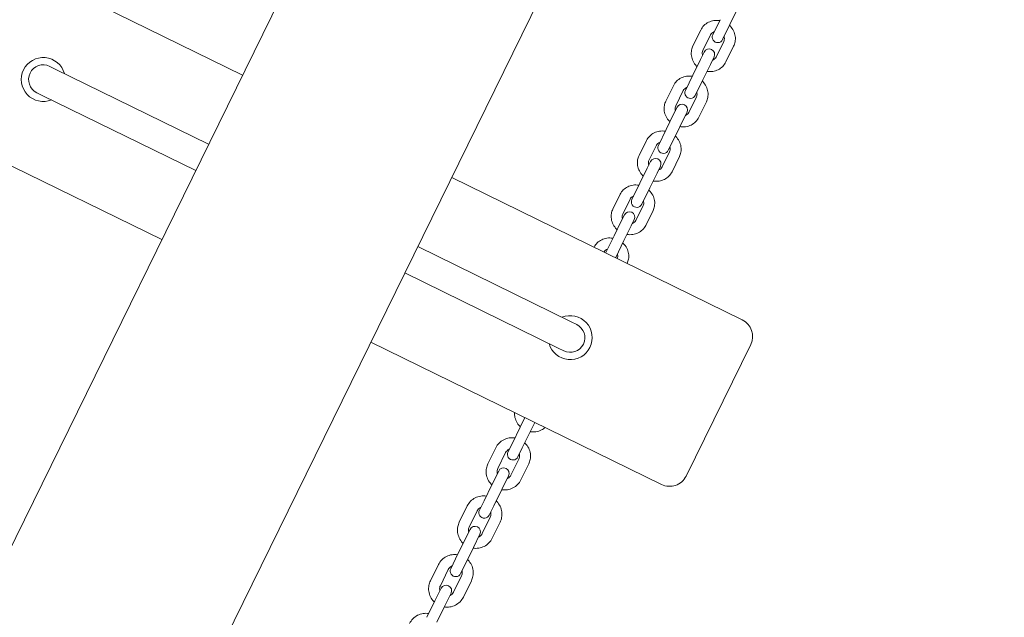
# Model space of a CAD drawing. Units: millimetres. Extents: x -15115 to 2876, y -14779 to 5097.
# Drawn here: x -11618 to -11081, y -5713 to -5387 of the extents above; entities that cross this region are included whole.
import ezdxf

# ---------------------------------------------------------------- set-up
doc = ezdxf.new("R2010")
doc.units = ezdxf.units.MM
doc.header["$LTSCALE"] = 0.2
doc.header["$MEASUREMENT"] = 0
doc.header["$PDMODE"] = 1
doc.layers.add('HAGS-Dim Plan', color=7, linetype='Continuous', lineweight=100)
doc.layers.add('HAGS-Plan', color=7, linetype='Continuous')
doc.styles.get("Standard").update_dxf_attribs({"font": 'g13f12d.shx', "height": 300})
doc.dimstyles.new('HAGS - Dim Plan', dxfattribs={"dimtxt": 300, "dimasz": 200, "dimexe": 0.18, "dimexo": 0.0625, "dimgap": 150, "dimtad": 0, "dimlfac": 0.001, "dimrnd": 0.01, "dimzin": 1, "dimdsep": 46, "dimtxsty": 'Standard', "dimblk": 'HAGS - Dim Plan arrow', "dimcen": 0.1, "dimse1": 1, "dimse2": 1, "dimclrd": 1, "dimadec": 0, "dimazin": 0, "dimtfac": 1, "dimtofl": 0, "dimtmove": 0, "dimatfit": 3, "dimfxl": 1, "dimtolj": 1, "dimtzin": 0, "dimarcsym": 0})

# ---------------------------------------------------------------- blocks, each defined once
blk = doc.blocks.new('HAGS - Dim Plan arrow')
at = {"color": 1, "lineweight": 0}
blk.add_lwpolyline([(0, 0, 0, 0.35, 0), (-1, 0, 0.015, 0.015, 0)], format="xyseb", dxfattribs=at)
blk = doc.blocks.new('*D24')
at = {"layer": 'Defpoints', "color": 0, "transparency": 16777216}
for p in [(1625, 4890.34), (1625, 0), (-15115, -10196.88)]:
    blk.add_point(p, dxfattribs=at)
at = {"layer": 'HAGS-Dim Plan', "color": 1, "lineweight": -2, "transparency": 16777216}
for p, q in [((-14915, 4890.34), (-7591.91, 4890.34)), ((1425, 4890.34), (-5877.41, 4890.34))]:
    blk.add_line(p, q, dxfattribs=at)
at = {"layer": 'HAGS-Dim Plan', "color": 1, "lineweight": -2, "transparency": 16777216, "xscale": 200, "yscale": 200, "zscale": 200, "rotation": 180}
blk.add_blockref('HAGS - Dim Plan arrow', (-15115, 4890.34), dxfattribs=at)
at = {"layer": 'HAGS-Dim Plan', "color": 1, "lineweight": -2, "transparency": 16777216, "xscale": 200, "yscale": 200, "zscale": 200}
blk.add_blockref('HAGS - Dim Plan arrow', (1625, 4890.34), dxfattribs=at)
at = {"layer": 'HAGS-Dim Plan', "color": 0, "transparency": 16777216, "insert": (-6734.66, 4890.34), "char_height": 300, "attachment_point": 5}
blk.add_mtext('\\A1;{\\H1.33333x;16.75m}', dxfattribs=at)
blk = doc.blocks.new('*D25')
at = {"layer": 'Defpoints', "color": 0, "transparency": 16777216}
for p in [(125.19, 4258.96), (125.19, -7.42), (-13597.3, -10224.59)]:
    blk.add_point(p, dxfattribs=at)
at = {"layer": 'HAGS-Dim Plan', "color": 1, "lineweight": -2, "transparency": 16777216}
for p, q in [((-13397.3, 4258.96), (-7593.3, 4258.96)), ((-74.81, 4258.96), (-5878.81, 4258.96))]:
    blk.add_line(p, q, dxfattribs=at)
at = {"layer": 'HAGS-Dim Plan', "color": 1, "lineweight": -2, "transparency": 16777216, "xscale": 200, "yscale": 200, "zscale": 200, "rotation": 180}
blk.add_blockref('HAGS - Dim Plan arrow', (-13597.3, 4258.96), dxfattribs=at)
at = {"layer": 'HAGS-Dim Plan', "color": 1, "lineweight": -2, "transparency": 16777216, "xscale": 200, "yscale": 200, "zscale": 200}
blk.add_blockref('HAGS - Dim Plan arrow', (125.19, 4258.96), dxfattribs=at)
at = {"layer": 'HAGS-Dim Plan', "color": 0, "transparency": 16777216, "insert": (-6736.06, 4258.96), "char_height": 300, "width": 25.6841, "attachment_point": 5}
blk.add_mtext('\\A1;{\\H1.33333x;13.70m}', dxfattribs=at)
blk = doc.blocks.new('*D26')
at = {"layer": 'Defpoints', "color": 0, "transparency": 16777216}
for p in [(-2279.42, 3904.42), (-12744.31, -13717.33), (2668.94, -13717.33)]:
    blk.add_point(p, dxfattribs=at)
at = {"layer": 'HAGS-Dim Plan', "color": 1, "lineweight": -2, "transparency": 16777216}
for p, q in [((2668.94, 3704.42), (2668.94, -4049.21)), ((2668.94, -13517.33), (2668.94, -5763.7))]:
    blk.add_line(p, q, dxfattribs=at)
at = {"layer": 'HAGS-Dim Plan', "color": 1, "lineweight": -2, "transparency": 16777216, "xscale": 200, "yscale": 200, "zscale": 200}
for p, rotation in [((2668.94, 3904.42), 90), ((2668.94, -13717.33), 270)]:
    blk.add_blockref('HAGS - Dim Plan arrow', p, dxfattribs=dict(at, rotation=rotation))
at = {"layer": 'HAGS-Dim Plan', "color": 0, "transparency": 16777216, "insert": (2668.94, -4906.45), "char_height": 300, "attachment_point": 5, "rotation": 90}
blk.add_mtext('\\A1;{\\H1.33333x;17.60m}', dxfattribs=at)
blk = doc.blocks.new('*D27')
at = {"layer": 'Defpoints', "color": 0, "transparency": 16777216}
for p in [(-2258.19, 2388.35), (-12718.46, -12198.72), (1980.02, -12198.72)]:
    blk.add_point(p, dxfattribs=at)
at = {"layer": 'HAGS-Dim Plan', "color": 1, "lineweight": -2, "transparency": 16777216}
for p, q in [((1980.02, 2188.35), (1980.02, -4027.94)), ((1980.02, -11998.72), (1980.02, -5782.43))]:
    blk.add_line(p, q, dxfattribs=at)
at = {"layer": 'HAGS-Dim Plan', "color": 1, "lineweight": -2, "transparency": 16777216, "xscale": 200, "yscale": 200, "zscale": 200}
for p, rotation in [((1980.02, 2388.35), 90), ((1980.02, -12198.72), 270)]:
    blk.add_blockref('HAGS - Dim Plan arrow', p, dxfattribs=dict(at, rotation=rotation))
at = {"layer": 'HAGS-Dim Plan', "color": 0, "transparency": 16777216, "insert": (1980.02, -4905.18), "char_height": 300, "attachment_point": 5, "rotation": 90}
blk.add_mtext('\\A1;{\\H1.33333x;14.60m}', dxfattribs=at)
blk = doc.blocks.new('A$Ccf6b78ec')
at = {"lineweight": 0}
for p, q in [((-10954.39, -5017.45), (-11992.09, -7134.29)), ((-11878.05, -7190.19), (-10840.36, -5073.36)), ((-11655.21, -6046.09), (-11496.73, -6123.78)), ((-11226.76, -6087.64), (-11230.95, -6096.18)), ((-11236.34, -6093.54), (-11240.36, -6101.76)), ((-11234.98, -6104.4), (-11230.95, -6096.18)), ((-11246.92, -6099.23), (-11251.11, -6107.77)), ((-11241.53, -6101.87), (-11245.72, -6110.42)), ((-11238.54, -6113.94), (-11234.35, -6105.39)), ((-11233.15, -6116.58), (-11228.96, -6108.03)), ((-11244.99, -6111.19), (-11247.01, -6115.31)), ((-11241.62, -6117.95), (-11239.6, -6113.83)), ((-11598.86, -6120.49), (-11601.86, -6119.01)), ((-11247.01, -6115.31), (-11251.14, -6123.74)), ((-11241.62, -6117.95), (-11245.75, -6126.38)), ((-11598.86, -6120.49), (-11515.21, -6161.49)), ((-11251.14, -6123.74), (-11255.28, -6132.19)), ((-11261.79, -6129.57), (-11265.92, -6138)), ((-11249.89, -6134.83), (-11245.75, -6126.38)), ((-11699.22, -6135.88), (-11540.74, -6213.57)), ((-11608.9, -6133.38), (-11605.9, -6134.85)), ((-11605.9, -6134.85), (-11522.26, -6175.86)), ((-11256.4, -6132.21), (-11260.54, -6140.64)), ((-11253.35, -6144.16), (-11249.22, -6135.73)), ((-11259.75, -6141.3), (-11261.65, -6145.19)), ((-11247.97, -6146.8), (-11243.83, -6138.37)), ((-11261.65, -6145.19), (-11265.72, -6153.49)), ((-11256.26, -6147.83), (-11254.36, -6143.94)), ((-11256.26, -6147.83), (-11260.33, -6156.13)), ((-11265.72, -6153.49), (-11269.98, -6162.17)), ((-11264.59, -6164.81), (-11260.33, -6156.13)), ((-11276.44, -6159.44), (-11280.51, -6167.74)), ((-11271.05, -6162.08), (-11275.12, -6170.39)), ((-11267.93, -6173.91), (-11263.87, -6165.61)), ((-11262.55, -6176.55), (-11258.48, -6168.25)), ((-11274.27, -6170.92), (-11276.06, -6174.58)), ((-11270.67, -6177.22), (-11268.88, -6173.56)), ((-11276.06, -6174.58), (-11280.06, -6182.74)), ((-11270.67, -6177.22), (-11274.67, -6185.38)), ((-11382.69, -6179.68), (-11224.21, -6257.37)), ((-11280.06, -6182.74), (-11284.43, -6191.65)), ((-11290.83, -6188.81), (-11294.83, -6196.97)), ((-11279.04, -6194.29), (-11274.67, -6185.38)), ((-11285.44, -6191.45), (-11289.45, -6199.61)), ((-11282.26, -6203.13), (-11278.26, -6194.97)), ((-11288.53, -6200.01), (-11290.21, -6203.45)), ((-11276.87, -6205.77), (-11272.87, -6197.61)), ((-11290.21, -6203.45), (-11294.14, -6211.45)), ((-11284.82, -6206.09), (-11283.14, -6202.65)), ((-11284.82, -6206.09), (-11288.75, -6214.1)), ((-11294.14, -6211.45), (-11298.61, -6220.58)), ((-11293.23, -6223.23), (-11288.75, -6214.1)), ((-11401.18, -6217.39), (-11317.53, -6258.39)), ((-11304.96, -6217.62), (-11305.02, -6217.75)), ((-11299.57, -6220.26), (-11299.63, -6220.39)), ((-11292.45, -6223.92), (-11292.39, -6223.79)), ((-11287.06, -6226.56), (-11287, -6226.43)), ((-11408.22, -6231.76), (-11324.58, -6272.76)), ((-11314.53, -6259.87), (-11317.53, -6258.39)), ((-11426.71, -6269.47), (-11268.23, -6347.16)), ((-11324.58, -6272.76), (-11321.57, -6274.23)), ((-11254.84, -6342.58), (-11219.63, -6270.75)), ((-11342.75, -6310.63), (-11345.32, -6315.86)), ((-11339.93, -6318.5), (-11337.36, -6313.27)), ((-11345.32, -6315.86), (-11349.61, -6324.61)), ((-11339.93, -6318.5), (-11344.22, -6327.25)), ((-11358.64, -6327.13), (-11362.93, -6335.88)), ((-11349.61, -6324.61), (-11352, -6329.49)), ((-11346.61, -6332.13), (-11344.22, -6327.25)), ((-11353.25, -6329.77), (-11357.54, -6338.52)), ((-11350.36, -6342.04), (-11346.07, -6333.29)), ((-11357.06, -6339.82), (-11360.71, -6347.27)), ((-11344.97, -6344.68), (-11340.68, -6335.93)), ((-11355.33, -6349.91), (-11351.67, -6342.46)), ((-11360.71, -6347.27), (-11365.04, -6356.09)), ((-11355.33, -6349.91), (-11359.65, -6358.73)), ((-11365.04, -6356.09), (-11367.55, -6361.21)), ((-11374.21, -6358.9), (-11378.54, -6367.73)), ((-11368.83, -6361.54), (-11373.15, -6370.37)), ((-11362.16, -6363.85), (-11359.65, -6358.73)), ((-11365.97, -6373.89), (-11361.64, -6365.07)), ((-11372.69, -6371.7), (-11376.22, -6378.9)), ((-11360.58, -6376.53), (-11356.26, -6367.71)), ((-11370.84, -6381.55), (-11367.3, -6374.34)), ((-11376.22, -6378.9), (-11380.58, -6387.79)), ((-11370.84, -6381.55), (-11375.19, -6390.43)), ((-11380.58, -6387.79), (-11383.21, -6393.15)), ((-11389.89, -6390.89), (-11394.25, -6399.77)), ((-11384.51, -6393.53), (-11388.86, -6402.41)), ((-11377.82, -6395.79), (-11375.19, -6390.43)), ((-11381.68, -6405.93), (-11377.32, -6397.05)), ((-11388.41, -6403.76), (-11391.82, -6410.73)), ((-11376.29, -6408.57), (-11371.94, -6399.69)), ((-11386.43, -6413.37), (-11383.02, -6406.4)), ((-11391.82, -6410.73), (-11396.2, -6419.65)), ((-11386.43, -6413.37), (-11390.81, -6422.29))]:
    blk.add_line(p, q, dxfattribs=at)
for centre, radius, start, end in [((-11237.67, -6103.08), 3, 153.8854, 333.8854), ((-11605.38, -6126.2), 12, 15.6957, 153.8854), ((-11242.29, -6112.51), 3, 333.8854, 153.8854), ((-11605.38, -6126.2), 8, 63.8854, 243.8854), ((-11605.38, -6126.2), 12, 153.8854, 292.0751), ((-11252.59, -6133.51), 3, 153.8854, 333.8854), ((-11257.05, -6142.62), 3, 333.8854, 153.8854), ((-11267.28, -6163.49), 3, 153.8854, 333.8854), ((-11271.57, -6172.24), 3, 333.8854, 153.8854), ((-11281.73, -6192.97), 3, 153.8854, 333.8854), ((-11285.83, -6201.33), 3, 333.8854, 153.8854), ((-11295.92, -6221.91), 3, 153.8854, 159.2206), ((-11295.92, -6221.91), 3, 328.5502, 333.8854), ((-11318.05, -6267.05), 12, 333.8854, 112.0751), ((-11228.61, -6266.35), 10, 333.8854, 63.8854), ((-11318.05, -6267.05), 8, 243.8854, 63.8854), ((-11318.05, -6267.05), 12, 195.6957, 333.8854), ((-11349.31, -6330.81), 3, 153.8854, 333.8854), ((-11354.37, -6341.14), 3, 333.8854, 153.8854), ((-11263.82, -6338.18), 10, 243.8854, 333.8854), ((-11364.86, -6362.53), 3, 153.8854, 333.8854), ((-11370, -6373.02), 3, 333.8854, 153.8854), ((-11380.51, -6394.47), 3, 153.8854, 333.8854), ((-11385.71, -6405.08), 3, 333.8854, 153.8854)]:
    blk.add_arc(centre, radius, start, end, dxfattribs=at)
for points, knots in [([(-11246.92, -6099.23), (-11246.47, -6098.31), (-11245.87, -6097.47), (-11244.43, -6096.02), (-11243.59, -6095.41), (-11241.74, -6094.49), (-11240.73, -6094.17), (-11238.67, -6093.86), (-11237.61, -6093.87), (-11236.58, -6094.04)], [3.141593, 3.141593, 3.141593, 3.141593, 3.453329, 3.453329, 3.766811, 3.766811, 4.084665, 4.084665, 4.403462, 4.403462, 4.403462, 4.403462]), ([(-11231.19, -6096.68), (-11231.09, -6096.77), (-11231, -6096.86), (-11230.15, -6097.72), (-11229.52, -6098.59), (-11228.57, -6100.5), (-11228.25, -6101.52), (-11227.95, -6103.59), (-11227.98, -6104.64), (-11228.33, -6106.48), (-11228.59, -6107.28), (-11228.96, -6108.03)], [5.021316, 5.021316, 5.021316, 5.021316, 5.06183, 5.06183, 5.387999, 5.387999, 5.710152, 5.710152, 6.027178, 6.027178, 6.283185, 6.283185, 6.283185, 6.283185]), ([(-11241.53, -6101.87), (-11241.35, -6101.5), (-11241.09, -6101.16), (-11240.47, -6100.59), (-11240.11, -6100.36), (-11239.66, -6100.18), (-11239.62, -6100.16), (-11239.57, -6100.14)], [3.1415927, 3.1415927, 3.1415927, 3.1415927, 3.4988273, 3.4988273, 3.8432525, 3.8432525, 3.8833564, 3.8833564, 3.8833564, 3.8833564]), ([(-11234.18, -6102.78), (-11234.13, -6102.94), (-11234.09, -6103.1), (-11233.99, -6103.66), (-11233.99, -6104.06), (-11234.1, -6104.77), (-11234.2, -6105.09), (-11234.35, -6105.39)], [5.5414216, 5.5414216, 5.5414216, 5.5414216, 5.671278, 5.671278, 5.9986557, 5.9986557, 6.2831853, 6.2831853, 6.2831853, 6.2831853]), ([(-11248.88, -6119.13), (-11248.98, -6119.04), (-11249.07, -6118.95), (-11249.92, -6118.09), (-11250.55, -6117.21), (-11251.5, -6115.31), (-11251.82, -6114.29), (-11252.12, -6112.22), (-11252.09, -6111.17), (-11251.74, -6109.33), (-11251.48, -6108.53), (-11251.11, -6107.77)], [8.162909, 8.162909, 8.162909, 8.162909, 8.203422, 8.203422, 8.529592, 8.529592, 8.851744, 8.851744, 9.168771, 9.168771, 9.424778, 9.424778, 9.424778, 9.424778]), ([(-11245.89, -6113.03), (-11245.94, -6112.87), (-11245.98, -6112.71), (-11246.08, -6112.15), (-11246.08, -6111.75), (-11245.97, -6111.04), (-11245.87, -6110.71), (-11245.72, -6110.42)], [8.6830142, 8.6830142, 8.6830142, 8.6830142, 8.8128707, 8.8128707, 9.1402484, 9.1402484, 9.424778, 9.424778, 9.424778, 9.424778]), ([(-11238.54, -6113.94), (-11238.72, -6114.31), (-11238.98, -6114.65), (-11239.6, -6115.22), (-11239.96, -6115.45), (-11240.4, -6115.63), (-11240.45, -6115.65), (-11240.5, -6115.67)], [6.2831853, 6.2831853, 6.2831853, 6.2831853, 6.64042, 6.64042, 6.9848451, 6.9848451, 7.0249491, 7.0249491, 7.0249491, 7.0249491]), ([(-11233.15, -6116.58), (-11233.6, -6117.49), (-11234.2, -6118.33), (-11235.64, -6119.79), (-11236.48, -6120.39), (-11238.33, -6121.32), (-11239.34, -6121.64), (-11241.4, -6121.95), (-11242.46, -6121.94), (-11243.49, -6121.77)], [6.283185, 6.283185, 6.283185, 6.283185, 6.594921, 6.594921, 6.908404, 6.908404, 7.226257, 7.226257, 7.545055, 7.545055, 7.545055, 7.545055]), ([(-11261.79, -6129.57), (-11261.35, -6128.66), (-11260.75, -6127.83), (-11259.33, -6126.4), (-11258.49, -6125.8), (-11256.66, -6124.88), (-11255.66, -6124.57), (-11253.59, -6124.27), (-11252.53, -6124.28), (-11251.49, -6124.45)], [3.141593, 3.141593, 3.141593, 3.141593, 3.451019, 3.451019, 3.762713, 3.762713, 4.080036, 4.080036, 4.402316, 4.402316, 4.402316, 4.402316]), ([(-11256.4, -6132.21), (-11256.22, -6131.84), (-11255.96, -6131.5), (-11255.34, -6130.94), (-11254.97, -6130.72), (-11254.53, -6130.56), (-11254.5, -6130.54), (-11254.47, -6130.53)], [3.1415927, 3.1415927, 3.1415927, 3.1415927, 3.5108127, 3.5108127, 3.8605467, 3.8605467, 3.8887243, 3.8887243, 3.8887243, 3.8887243]), ([(-11246.1, -6127.09), (-11246.01, -6127.18), (-11245.91, -6127.27), (-11245.06, -6128.12), (-11244.43, -6128.99), (-11243.47, -6130.89), (-11243.14, -6131.9), (-11242.84, -6133.96), (-11242.86, -6135.01), (-11243.21, -6136.83), (-11243.47, -6137.63), (-11243.83, -6138.37)], [5.022462, 5.022462, 5.022462, 5.022462, 5.061722, 5.061722, 5.389558, 5.389558, 5.712398, 5.712398, 6.028694, 6.028694, 6.283185, 6.283185, 6.283185, 6.283185]), ([(-11249.08, -6133.17), (-11249.03, -6133.33), (-11248.99, -6133.48), (-11248.88, -6134.03), (-11248.87, -6134.42), (-11248.98, -6135.12), (-11249.08, -6135.44), (-11249.22, -6135.73)], [5.5360536, 5.5360536, 5.5360536, 5.5360536, 5.6646189, 5.6646189, 5.992095, 5.992095, 6.2831853, 6.2831853, 6.2831853, 6.2831853]), ([(-11263.66, -6149.28), (-11263.75, -6149.19), (-11263.84, -6149.1), (-11264.69, -6148.25), (-11265.33, -6147.38), (-11266.29, -6145.48), (-11266.61, -6144.47), (-11266.91, -6142.41), (-11266.89, -6141.36), (-11266.55, -6139.53), (-11266.29, -6138.74), (-11265.92, -6138)], [8.164054, 8.164054, 8.164054, 8.164054, 8.203314, 8.203314, 8.531151, 8.531151, 8.853991, 8.853991, 9.170287, 9.170287, 9.424778, 9.424778, 9.424778, 9.424778]), ([(-11260.68, -6143.2), (-11260.73, -6143.04), (-11260.77, -6142.89), (-11260.87, -6142.34), (-11260.88, -6141.95), (-11260.78, -6141.25), (-11260.68, -6140.93), (-11260.54, -6140.64)], [8.6776463, 8.6776463, 8.6776463, 8.6776463, 8.8062115, 8.8062115, 9.1336877, 9.1336877, 9.424778, 9.424778, 9.424778, 9.424778]), ([(-11247.97, -6146.8), (-11248.41, -6147.71), (-11249, -6148.54), (-11250.43, -6149.97), (-11251.27, -6150.57), (-11253.1, -6151.48), (-11254.1, -6151.8), (-11256.16, -6152.1), (-11257.23, -6152.09), (-11258.27, -6151.92)], [6.283185, 6.283185, 6.283185, 6.283185, 6.592611, 6.592611, 6.904306, 6.904306, 7.221629, 7.221629, 7.543909, 7.543909, 7.543909, 7.543909]), ([(-11253.35, -6144.16), (-11253.54, -6144.53), (-11253.79, -6144.87), (-11254.42, -6145.42), (-11254.78, -6145.65), (-11255.22, -6145.81), (-11255.26, -6145.83), (-11255.29, -6145.84)], [6.2831853, 6.2831853, 6.2831853, 6.2831853, 6.6524053, 6.6524053, 7.0021393, 7.0021393, 7.030317, 7.030317, 7.030317, 7.030317]), ([(-11276.44, -6159.44), (-11276, -6158.55), (-11275.41, -6157.73), (-11274, -6156.32), (-11273.17, -6155.73), (-11271.35, -6154.83), (-11270.36, -6154.52), (-11268.3, -6154.22), (-11267.23, -6154.24), (-11266.18, -6154.41), (-11266.18, -6154.41), (-11266.17, -6154.41)], [3.141593, 3.141593, 3.141593, 3.141593, 3.448383, 3.448383, 3.758052, 3.758052, 4.0748, 4.0748, 4.399399, 4.399399, 4.401028, 4.401028, 4.401028, 4.401028]), ([(-11260.79, -6157.05), (-11260.7, -6157.14), (-11260.61, -6157.22), (-11259.76, -6158.06), (-11259.11, -6158.93), (-11258.14, -6160.82), (-11257.82, -6161.83), (-11257.51, -6163.88), (-11257.52, -6164.92), (-11257.86, -6166.73), (-11258.12, -6167.51), (-11258.48, -6168.25)], [5.02375, 5.02375, 5.02375, 5.02375, 5.061505, 5.061505, 5.391212, 5.391212, 5.71488, 5.71488, 6.030393, 6.030393, 6.283185, 6.283185, 6.283185, 6.283185]), ([(-11271.05, -6162.08), (-11270.87, -6161.71), (-11270.61, -6161.38), (-11269.97, -6160.84), (-11269.61, -6160.63), (-11269.18, -6160.48), (-11269.16, -6160.47), (-11269.14, -6160.47)], [3.1415927, 3.1415927, 3.1415927, 3.1415927, 3.5254994, 3.5254994, 3.879964, 3.879964, 3.8948615, 3.8948615, 3.8948615, 3.8948615]), ([(-11263.76, -6163.11), (-11263.7, -6163.26), (-11263.66, -6163.41), (-11263.55, -6163.94), (-11263.54, -6164.32), (-11263.63, -6165.01), (-11263.72, -6165.32), (-11263.87, -6165.61)], [5.5299165, 5.5299165, 5.5299165, 5.5299165, 5.6578382, 5.6578382, 5.9845374, 5.9845374, 6.2831853, 6.2831853, 6.2831853, 6.2831853]), ([(-11278.2, -6178.94), (-11278.29, -6178.86), (-11278.38, -6178.77), (-11279.23, -6177.93), (-11279.87, -6177.06), (-11280.84, -6175.17), (-11281.17, -6174.16), (-11281.48, -6172.11), (-11281.46, -6171.07), (-11281.13, -6169.26), (-11280.87, -6168.48), (-11280.51, -6167.74)], [8.165342, 8.165342, 8.165342, 8.165342, 8.203097, 8.203097, 8.532805, 8.532805, 8.856473, 8.856473, 9.171985, 9.171985, 9.424778, 9.424778, 9.424778, 9.424778]), ([(-11275.23, -6172.88), (-11275.28, -6172.73), (-11275.32, -6172.58), (-11275.43, -6172.05), (-11275.45, -6171.67), (-11275.35, -6170.99), (-11275.26, -6170.67), (-11275.12, -6170.39)], [8.6715091, 8.6715091, 8.6715091, 8.6715091, 8.7994308, 8.7994308, 9.12613, 9.12613, 9.424778, 9.424778, 9.424778, 9.424778]), ([(-11262.55, -6176.55), (-11262.98, -6177.44), (-11263.57, -6178.26), (-11264.98, -6179.67), (-11265.81, -6180.26), (-11267.63, -6181.16), (-11268.62, -6181.47), (-11270.68, -6181.77), (-11271.75, -6181.76), (-11272.8, -6181.58), (-11272.8, -6181.58), (-11272.81, -6181.58)], [6.283185, 6.283185, 6.283185, 6.283185, 6.589976, 6.589976, 6.899644, 6.899644, 7.216393, 7.216393, 7.540992, 7.540992, 7.542621, 7.542621, 7.542621, 7.542621]), ([(-11267.93, -6173.91), (-11268.12, -6174.28), (-11268.38, -6174.61), (-11269.01, -6175.15), (-11269.38, -6175.36), (-11269.81, -6175.51), (-11269.82, -6175.52), (-11269.84, -6175.52)], [6.2831853, 6.2831853, 6.2831853, 6.2831853, 6.6670921, 6.6670921, 7.0215566, 7.0215566, 7.0364541, 7.0364541, 7.0364541, 7.0364541]), ([(-11290.83, -6188.81), (-11290.4, -6187.93), (-11289.82, -6187.13), (-11288.43, -6185.74), (-11287.61, -6185.16), (-11285.81, -6184.27), (-11284.82, -6183.97), (-11282.77, -6183.67), (-11281.7, -6183.69), (-11280.65, -6183.87), (-11280.63, -6183.87), (-11280.62, -6183.87)], [3.141593, 3.141593, 3.141593, 3.141593, 3.445404, 3.445404, 3.752797, 3.752797, 4.068931, 4.068931, 4.394592, 4.394592, 4.399595, 4.399595, 4.399595, 4.399595]), ([(-11285.44, -6191.45), (-11285.26, -6191.08), (-11285, -6190.75), (-11284.36, -6190.23), (-11283.99, -6190.04), (-11283.57, -6189.9), (-11283.57, -6189.9), (-11283.57, -6189.9)], [3.1415927, 3.1415927, 3.1415927, 3.1415927, 3.5435686, 3.5435686, 3.9012648, 3.9012648, 3.9018059, 3.9018059, 3.9018059, 3.9018059]), ([(-11275.23, -6186.51), (-11275.14, -6186.59), (-11275.06, -6186.67), (-11274.21, -6187.5), (-11273.56, -6188.37), (-11272.58, -6190.25), (-11272.24, -6191.26), (-11271.93, -6193.29), (-11271.94, -6194.32), (-11272.26, -6196.11), (-11272.52, -6196.89), (-11272.87, -6197.61)], [5.025183, 5.025183, 5.025183, 5.025183, 5.061139, 5.061139, 5.392921, 5.392921, 5.71758, 5.71758, 6.032269, 6.032269, 6.283185, 6.283185, 6.283185, 6.283185]), ([(-11278.18, -6192.54), (-11278.13, -6192.69), (-11278.09, -6192.84), (-11277.97, -6193.36), (-11277.95, -6193.72), (-11278.03, -6194.39), (-11278.12, -6194.69), (-11278.26, -6194.97)], [5.5229721, 5.5229721, 5.5229721, 5.5229721, 5.651142, 5.651142, 5.9759811, 5.9759811, 6.2831853, 6.2831853, 6.2831853, 6.2831853]), ([(-11292.48, -6208.07), (-11292.56, -6207.99), (-11292.65, -6207.91), (-11293.5, -6207.08), (-11294.15, -6206.21), (-11295.13, -6204.33), (-11295.46, -6203.33), (-11295.78, -6201.29), (-11295.77, -6200.26), (-11295.44, -6198.47), (-11295.19, -6197.7), (-11294.83, -6196.97)], [8.166776, 8.166776, 8.166776, 8.166776, 8.202731, 8.202731, 8.534513, 8.534513, 8.859172, 8.859172, 9.173862, 9.173862, 9.424778, 9.424778, 9.424778, 9.424778]), ([(-11289.52, -6202.04), (-11289.58, -6201.89), (-11289.62, -6201.75), (-11289.74, -6201.23), (-11289.75, -6200.86), (-11289.67, -6200.2), (-11289.58, -6199.89), (-11289.45, -6199.61)], [8.6645648, 8.6645648, 8.6645648, 8.6645648, 8.7927347, 8.7927347, 9.1175737, 9.1175737, 9.424778, 9.424778, 9.424778, 9.424778]), ([(-11276.87, -6205.77), (-11277.31, -6206.65), (-11277.88, -6207.46), (-11279.28, -6208.85), (-11280.1, -6209.43), (-11281.9, -6210.31), (-11282.89, -6210.62), (-11284.94, -6210.91), (-11286, -6210.89), (-11287.06, -6210.72), (-11287.07, -6210.71), (-11287.09, -6210.71)], [6.283185, 6.283185, 6.283185, 6.283185, 6.586997, 6.586997, 6.89439, 6.89439, 7.210524, 7.210524, 7.536185, 7.536185, 7.541187, 7.541187, 7.541187, 7.541187]), ([(-11282.26, -6203.13), (-11282.44, -6203.5), (-11282.7, -6203.83), (-11283.35, -6204.35), (-11283.72, -6204.55), (-11284.13, -6204.68), (-11284.13, -6204.68), (-11284.13, -6204.68)], [6.2831853, 6.2831853, 6.2831853, 6.2831853, 6.6851613, 6.6851613, 7.0428575, 7.0428575, 7.0433985, 7.0433985, 7.0433985, 7.0433985]), ([(-11304.96, -6217.62), (-11304.53, -6216.76), (-11303.96, -6215.97), (-11302.59, -6214.61), (-11301.78, -6214.04), (-11299.99, -6213.16), (-11299.01, -6212.87), (-11296.97, -6212.58), (-11295.91, -6212.6), (-11294.85, -6212.78), (-11294.82, -6212.78), (-11294.79, -6212.79)], [3.141593, 3.141593, 3.141593, 3.141593, 3.442061, 3.442061, 3.746914, 3.746914, 4.062399, 4.062399, 4.389261, 4.389261, 4.398014, 4.398014, 4.398014, 4.398014]), ([(-11289.4, -6215.43), (-11289.32, -6215.5), (-11289.24, -6215.58), (-11288.39, -6216.4), (-11287.73, -6217.26), (-11286.74, -6219.13), (-11286.4, -6220.13), (-11286.07, -6222.16), (-11286.08, -6223.17), (-11286.4, -6224.95), (-11286.65, -6225.71), (-11287, -6226.43)], [5.026764, 5.026764, 5.026764, 5.026764, 5.060575, 5.060575, 5.394634, 5.394634, 5.720474, 5.720474, 6.034314, 6.034314, 6.283185, 6.283185, 6.283185, 6.283185]), ([(-11299.57, -6220.26), (-11299.39, -6219.9), (-11299.12, -6219.57), (-11298.48, -6219.09), (-11298.13, -6218.91), (-11297.73, -6218.79)], [3.1415927, 3.1415927, 3.1415927, 3.1415927, 3.5659861, 3.5659861, 3.9095939, 3.9095939, 3.9095939, 3.9095939]), ([(-11292.35, -6221.43), (-11292.29, -6221.58), (-11292.24, -6221.72), (-11292.12, -6222.23), (-11292.1, -6222.57), (-11292.17, -6223.22), (-11292.25, -6223.51), (-11292.39, -6223.79)], [5.515184, 5.515184, 5.515184, 5.515184, 5.6448142, 5.6448142, 5.966568, 5.966568, 6.2831853, 6.2831853, 6.2831853, 6.2831853]), ([(-11345.24, -6315.71), (-11345.35, -6315.62), (-11345.44, -6315.52), (-11346.29, -6314.66), (-11346.92, -6313.78), (-11347.86, -6311.87), (-11348.17, -6310.85), (-11348.41, -6309.16), (-11348.43, -6308.51), (-11348.39, -6307.86)], [8.1616888, 8.1616888, 8.1616888, 8.1616888, 8.2034535, 8.2034535, 8.527846, 8.527846, 8.8493164, 8.8493164, 9.0457013, 9.0457013, 9.0457013, 9.0457013]), ([(-11331.73, -6316.03), (-11332.35, -6316.58), (-11333.03, -6317.04), (-11334.7, -6317.89), (-11335.72, -6318.21), (-11337.78, -6318.52), (-11338.83, -6318.52), (-11339.86, -6318.35)], [6.662262, 6.662262, 6.662262, 6.662262, 6.9127203, 6.9127203, 7.2311606, 7.2311606, 7.5462745, 7.5462745, 7.5462745, 7.5462745]), ([(-11358.64, -6327.13), (-11358.18, -6326.19), (-11357.57, -6325.33), (-11356.1, -6323.84), (-11355.24, -6323.22), (-11353.37, -6322.27), (-11352.36, -6321.94), (-11350.29, -6321.63), (-11349.25, -6321.63), (-11348.23, -6321.79)], [3.141593, 3.141593, 3.141593, 3.141593, 3.457379, 3.457379, 3.774029, 3.774029, 4.092882, 4.092882, 4.40551, 4.40551, 4.40551, 4.40551]), ([(-11353.25, -6329.77), (-11353.06, -6329.39), (-11352.81, -6329.04), (-11352.2, -6328.45), (-11351.85, -6328.21), (-11351.39, -6328), (-11351.31, -6327.97), (-11351.24, -6327.94)], [3.1415927, 3.1415927, 3.1415927, 3.1415927, 3.479572, 3.479572, 3.8127898, 3.8127898, 3.8739883, 3.8739883, 3.8739883, 3.8739883]), ([(-11342.84, -6324.43), (-11342.74, -6324.53), (-11342.64, -6324.63), (-11341.79, -6325.49), (-11341.17, -6326.38), (-11340.23, -6328.29), (-11339.92, -6329.32), (-11339.64, -6331.41), (-11339.67, -6332.48), (-11340.03, -6334.35), (-11340.3, -6335.16), (-11340.68, -6335.93)], [5.019268, 5.019268, 5.019268, 5.019268, 5.061835, 5.061835, 5.385021, 5.385021, 5.706057, 5.706057, 6.024467, 6.024467, 6.283185, 6.283185, 6.283185, 6.283185]), ([(-11345.85, -6330.58), (-11345.8, -6330.75), (-11345.76, -6330.91), (-11345.67, -6331.5), (-11345.68, -6331.91), (-11345.81, -6332.65), (-11345.92, -6332.98), (-11346.07, -6333.29)], [5.5507896, 5.5507896, 5.5507896, 5.5507896, 5.6847546, 5.6847546, 6.0099626, 6.0099626, 6.2831853, 6.2831853, 6.2831853, 6.2831853]), ([(-11360.77, -6347.37), (-11360.87, -6347.28), (-11360.97, -6347.18), (-11361.81, -6346.31), (-11362.44, -6345.43), (-11363.37, -6343.52), (-11363.69, -6342.49), (-11363.97, -6340.4), (-11363.94, -6339.33), (-11363.58, -6337.46), (-11363.3, -6336.65), (-11362.93, -6335.88)], [8.160861, 8.160861, 8.160861, 8.160861, 8.203427, 8.203427, 8.526613, 8.526613, 8.84765, 8.84765, 9.16606, 9.16606, 9.424778, 9.424778, 9.424778, 9.424778]), ([(-11357.75, -6341.23), (-11357.8, -6341.06), (-11357.84, -6340.89), (-11357.93, -6340.31), (-11357.93, -6339.89), (-11357.8, -6339.15), (-11357.69, -6338.83), (-11357.54, -6338.52)], [8.6923823, 8.6923823, 8.6923823, 8.6923823, 8.8263473, 8.8263473, 9.1515553, 9.1515553, 9.424778, 9.424778, 9.424778, 9.424778]), ([(-11344.97, -6344.68), (-11345.43, -6345.62), (-11346.04, -6346.48), (-11347.51, -6347.96), (-11348.36, -6348.59), (-11350.23, -6349.54), (-11351.25, -6349.86), (-11353.31, -6350.18), (-11354.36, -6350.18), (-11355.38, -6350.02)], [6.283185, 6.283185, 6.283185, 6.283185, 6.598971, 6.598971, 6.915622, 6.915622, 7.234475, 7.234475, 7.547102, 7.547102, 7.547102, 7.547102]), ([(-11350.36, -6342.04), (-11350.54, -6342.42), (-11350.79, -6342.77), (-11351.4, -6343.36), (-11351.76, -6343.6), (-11352.22, -6343.81), (-11352.29, -6343.84), (-11352.37, -6343.87)], [6.2831853, 6.2831853, 6.2831853, 6.2831853, 6.6211647, 6.6211647, 6.9543825, 6.9543825, 7.015581, 7.015581, 7.015581, 7.015581]), ([(-11374.21, -6358.9), (-11373.75, -6357.96), (-11373.14, -6357.09), (-11371.66, -6355.6), (-11370.8, -6354.97), (-11368.92, -6354.01), (-11367.9, -6353.68), (-11365.84, -6353.36), (-11364.8, -6353.36), (-11363.78, -6353.52)], [3.141593, 3.141593, 3.141593, 3.141593, 3.458728, 3.458728, 3.776444, 3.776444, 4.095651, 4.095651, 4.406203, 4.406203, 4.406203, 4.406203]), ([(-11358.39, -6356.16), (-11358.29, -6356.26), (-11358.19, -6356.36), (-11357.34, -6357.23), (-11356.72, -6358.12), (-11355.79, -6360.03), (-11355.48, -6361.06), (-11355.2, -6363.16), (-11355.24, -6364.23), (-11355.6, -6366.11), (-11355.88, -6366.94), (-11356.26, -6367.71)], [5.018575, 5.018575, 5.018575, 5.018575, 5.061785, 5.061785, 5.38396, 5.38396, 5.70465, 5.70465, 6.023552, 6.023552, 6.283185, 6.283185, 6.283185, 6.283185]), ([(-11368.83, -6361.54), (-11368.64, -6361.16), (-11368.39, -6360.82), (-11367.78, -6360.22), (-11367.43, -6359.97), (-11366.96, -6359.75), (-11366.88, -6359.71), (-11366.8, -6359.68)], [3.1415927, 3.1415927, 3.1415927, 3.1415927, 3.4736051, 3.4736051, 3.8027134, 3.8027134, 3.8708847, 3.8708847, 3.8708847, 3.8708847]), ([(-11361.41, -6362.32), (-11361.36, -6362.49), (-11361.32, -6362.67), (-11361.24, -6363.26), (-11361.25, -6363.68), (-11361.38, -6364.43), (-11361.49, -6364.76), (-11361.64, -6365.07)], [5.5538933, 5.5538933, 5.5538933, 5.5538933, 5.6898069, 5.6898069, 6.0136839, 6.0136839, 6.2831853, 6.2831853, 6.2831853, 6.2831853]), ([(-11376.4, -6379.27), (-11376.51, -6379.17), (-11376.61, -6379.07), (-11377.45, -6378.2), (-11378.07, -6377.32), (-11379, -6375.4), (-11379.31, -6374.37), (-11379.59, -6372.27), (-11379.56, -6371.2), (-11379.19, -6369.32), (-11378.92, -6368.5), (-11378.54, -6367.73)], [8.160167, 8.160167, 8.160167, 8.160167, 8.203377, 8.203377, 8.525552, 8.525552, 8.846243, 8.846243, 9.165145, 9.165145, 9.424778, 9.424778, 9.424778, 9.424778]), ([(-11373.38, -6373.11), (-11373.43, -6372.94), (-11373.47, -6372.77), (-11373.56, -6372.18), (-11373.55, -6371.75), (-11373.41, -6371.01), (-11373.3, -6370.68), (-11373.15, -6370.37)], [8.695486, 8.695486, 8.695486, 8.695486, 8.8313996, 8.8313996, 9.1552766, 9.1552766, 9.424778, 9.424778, 9.424778, 9.424778]), ([(-11360.58, -6376.53), (-11361.04, -6377.47), (-11361.66, -6378.34), (-11363.13, -6379.84), (-11363.99, -6380.47), (-11365.87, -6381.43), (-11366.89, -6381.75), (-11368.96, -6382.07), (-11370, -6382.07), (-11371.01, -6381.91)], [6.283185, 6.283185, 6.283185, 6.283185, 6.60032, 6.60032, 6.918037, 6.918037, 7.237244, 7.237244, 7.547796, 7.547796, 7.547796, 7.547796]), ([(-11365.97, -6373.89), (-11366.16, -6374.27), (-11366.41, -6374.62), (-11367.01, -6375.21), (-11367.36, -6375.46), (-11367.83, -6375.69), (-11367.91, -6375.72), (-11368, -6375.75)], [6.2831853, 6.2831853, 6.2831853, 6.2831853, 6.6151977, 6.6151977, 6.9443061, 6.9443061, 7.0124773, 7.0124773, 7.0124773, 7.0124773]), ([(-11389.89, -6390.89), (-11389.43, -6389.94), (-11388.81, -6389.07), (-11387.33, -6387.56), (-11386.46, -6386.93), (-11384.58, -6385.96), (-11383.56, -6385.63), (-11381.49, -6385.31), (-11380.45, -6385.31), (-11379.44, -6385.47)], [3.141593, 3.141593, 3.141593, 3.141593, 3.459809, 3.459809, 3.778385, 3.778385, 4.097885, 4.097885, 4.406764, 4.406764, 4.406764, 4.406764]), ([(-11374.05, -6388.11), (-11373.95, -6388.21), (-11373.84, -6388.31), (-11373, -6389.18), (-11372.38, -6390.07), (-11371.46, -6391.99), (-11371.15, -6393.02), (-11370.87, -6395.13), (-11370.91, -6396.2), (-11371.28, -6398.09), (-11371.55, -6398.92), (-11371.94, -6399.69)], [5.018014, 5.018014, 5.018014, 5.018014, 5.061726, 5.061726, 5.383084, 5.383084, 5.703507, 5.703507, 6.022815, 6.022815, 6.283185, 6.283185, 6.283185, 6.283185]), ([(-11384.51, -6393.53), (-11384.32, -6393.15), (-11384.07, -6392.8), (-11383.47, -6392.2), (-11383.12, -6391.95), (-11382.64, -6391.72), (-11382.56, -6391.68), (-11382.47, -6391.64)], [3.1415927, 3.1415927, 3.1415927, 3.1415927, 3.4689669, 3.4689669, 3.7946865, 3.7946865, 3.8684026, 3.8684026, 3.8684026, 3.8684026]), ([(-11377.08, -6394.28), (-11377.03, -6394.46), (-11376.99, -6394.63), (-11376.91, -6395.23), (-11376.92, -6395.66), (-11377.06, -6396.41), (-11377.17, -6396.74), (-11377.32, -6397.05)], [5.5563753, 5.5563753, 5.5563753, 5.5563753, 5.6940821, 5.6940821, 6.0166637, 6.0166637, 6.2831853, 6.2831853, 6.2831853, 6.2831853]), ([(-11392.13, -6411.35), (-11392.23, -6411.25), (-11392.34, -6411.15), (-11393.18, -6410.28), (-11393.8, -6409.39), (-11394.73, -6407.47), (-11395.03, -6406.44), (-11395.31, -6404.33), (-11395.27, -6403.26), (-11394.91, -6401.37), (-11394.63, -6400.55), (-11394.25, -6399.77)], [8.159607, 8.159607, 8.159607, 8.159607, 8.203318, 8.203318, 8.524677, 8.524677, 8.845099, 8.845099, 9.164407, 9.164407, 9.424778, 9.424778, 9.424778, 9.424778]), ([(-11389.1, -6405.18), (-11389.15, -6405.01), (-11389.19, -6404.83), (-11389.27, -6404.23), (-11389.26, -6403.81), (-11389.12, -6403.05), (-11389.01, -6402.72), (-11388.86, -6402.41)], [8.697968, 8.697968, 8.697968, 8.697968, 8.8356748, 8.8356748, 9.1582563, 9.1582563, 9.424778, 9.424778, 9.424778, 9.424778]), ([(-11376.29, -6408.57), (-11376.75, -6409.52), (-11377.37, -6410.4), (-11378.86, -6411.9), (-11379.72, -6412.54), (-11381.6, -6413.5), (-11382.63, -6413.83), (-11384.69, -6414.15), (-11385.73, -6414.15), (-11386.74, -6413.99)], [6.283185, 6.283185, 6.283185, 6.283185, 6.601402, 6.601402, 6.919977, 6.919977, 7.239477, 7.239477, 7.548356, 7.548356, 7.548356, 7.548356]), ([(-11381.68, -6405.93), (-11381.86, -6406.31), (-11382.11, -6406.66), (-11382.72, -6407.27), (-11383.07, -6407.52), (-11383.54, -6407.75), (-11383.63, -6407.79), (-11383.72, -6407.82)], [6.2831853, 6.2831853, 6.2831853, 6.2831853, 6.6105596, 6.6105596, 6.9362792, 6.9362792, 7.0099953, 7.0099953, 7.0099953, 7.0099953]), ([(-11405.65, -6423.03), (-11405.18, -6422.08), (-11404.56, -6421.2), (-11403.07, -6419.69), (-11402.21, -6419.05), (-11400.32, -6418.08), (-11399.29, -6417.75), (-11397.23, -6417.43), (-11396.2, -6417.43), (-11395.18, -6417.58)], [3.141593, 3.141593, 3.141593, 3.141593, 3.460632, 3.460632, 3.779862, 3.779862, 4.09959, 4.09959, 4.407192, 4.407192, 4.407192, 4.407192])]:
    blk.add_open_spline(points, degree=3, knots=knots, dxfattribs=at)

msp = doc.modelspace()

# ---------------------------------------------------------------- block references
at = {"layer": 'HAGS-Plan'}
msp.add_blockref('A$Ccf6b78ec', (0, 706.776), dxfattribs=at)

# ---------------------------------------------------------------- dimensions: what is measured, and where the dimension line sits
at = {"layer": 'HAGS-Dim Plan'}
dim = msp.add_linear_dim(base=(1625, 4890.341), p1=(-15115.001, -10196.884), p2=(1625, 0), text='{\\H1.33333x;<>}', dimstyle='HAGS - Dim Plan', override={"dimrnd": 0.05, "dimpost": 'm'}, dxfattribs=at)
dim.commit()
dim.dimension.update_dxf_attribs({"geometry": '*D24', "text_midpoint": (-6734.659, 4890.341), "dimtype": 160})
dim = msp.add_linear_dim(base=(125.188, 4258.955), p1=(-13597.301, -10224.592), p2=(125.188, -7.417), text='{\\H1.33333x;<>}', dimstyle='HAGS - Dim Plan', override={"dimrnd": 0.05, "dimpost": 'm'}, dxfattribs=at)
dim.commit()
dim.dimension.update_dxf_attribs({"geometry": '*D25', "text_midpoint": (-6736.057, 4258.955)})
dim = msp.add_linear_dim(base=(2668.936, -13717.329), p1=(-2279.424, 3904.424), p2=(-12744.307, -13717.329), angle=90, text='{\\H1.33333x;<>}', dimstyle='HAGS - Dim Plan', override={"dimrnd": 0.05, "dimpost": 'm'}, dxfattribs=at)
dim.commit()
dim.dimension.update_dxf_attribs({"geometry": '*D26', "text_midpoint": (2668.936, -4906.452), "dimtype": 160})
dim = msp.add_linear_dim(base=(1980.02, -12198.72), p1=(-2258.193, 2388.351), p2=(-12718.46, -12198.72), angle=90, text='{\\H1.33333x;<>}', dimstyle='HAGS - Dim Plan', override={"dimrnd": 0.05, "dimpost": 'm'}, dxfattribs=at)
dim.commit()
dim.dimension.update_dxf_attribs({"geometry": '*D27', "text_midpoint": (1980.02, -4905.184)})

doc.saveas('drawing.dxf')
